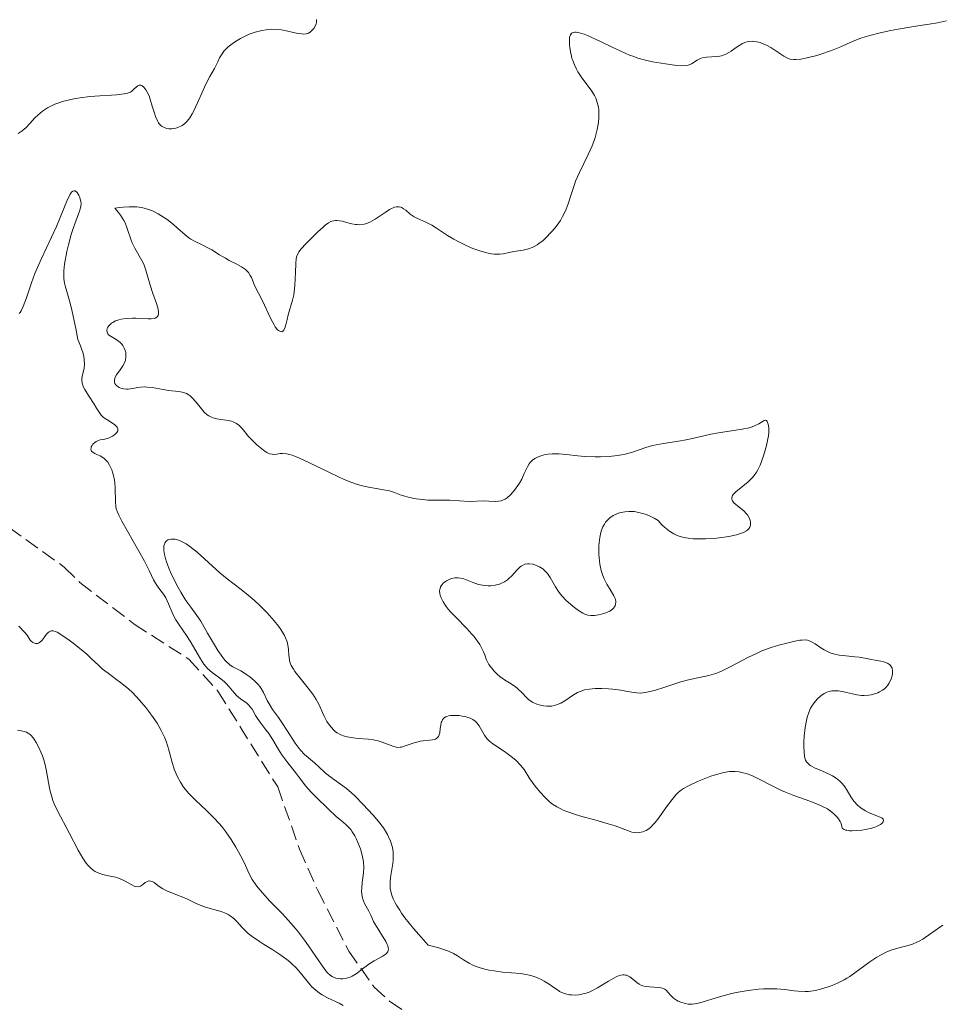
# Model space of a CAD drawing. Units: metres. Extents: x 625583 to 629065, y 4669409 to 4671783.
# Drawn here: x 627359 to 627468, y 4669564 to 4669681 of the extents above; entities that cross this region are included whole.
import ezdxf

# ---------------------------------------------------------------- set-up
doc = ezdxf.new("R2010")
doc.units = ezdxf.units.M
doc.header["$MEASUREMENT"] = 0
doc.linetypes.add('DGN Style 3', pattern=[2.435891, 1.739922, -0.695969])
doc.layers.add('Barranco lineal', color=142, linetype='DGN Style 3', lineweight=13)
doc.layers.add('Curva de nivel intermedia', color=30, linetype='Continuous', lineweight=0)

msp = doc.modelspace()

# ---------------------------------------------------------------- linework, layer by layer
at = {"layer": 'Barranco lineal', "color": 142, "linetype": 'DGN Style 3', "lineweight": 13}
msp.add_polyline3d([(627355.99, 4669622.21, 283.81), (627364.46, 4669616.11, 283.81), (627366.33, 4669614.3, 283.81), (627372.72, 4669609.38, 283.81), (627379.2, 4669605.22, 283.81), (627382.62, 4669601.45, 284.04), (627389.67, 4669590.14, 284.28), (627392.26, 4669582.78, 284.28), (627394.4, 4669577.91, 284.28), (627398.07, 4669570.75, 284.76), (627401.04, 4669566.51, 284.76), (627402.88, 4669564.84, 285), (627409.46, 4669560.35, 285)], dxfattribs=at)
at = {"layer": 'Curva de nivel intermedia', "color": 30, "linetype": 'Continuous', "lineweight": 0, "flags": 128}
for points, elevation in [([(627375.61, 4669668.6), (627375.69, 4669668.48), (627375.88, 4669668.28), (627375.97, 4669668.2), (627376.18, 4669668.07), (627376.39, 4669667.98), (627376.54, 4669667.93), (627376.84, 4669667.89), (627377.19, 4669667.89), (627377.65, 4669667.97), (627377.89, 4669668.05), (627378.22, 4669668.19), (627378.38, 4669668.28), (627378.66, 4669668.48), (627378.79, 4669668.59), (627378.99, 4669668.79), (627379.28, 4669669.16), (627379.57, 4669669.64), (627379.72, 4669669.92), (627380.2, 4669670.93), (627380.86, 4669672.45), (627381.19, 4669673.16), (627381.66, 4669674.06), (627382.21, 4669675), (627382.42, 4669675.4), (627382.6, 4669675.79), (627382.82, 4669676.27), (627382.95, 4669676.51), (627383.18, 4669676.87), (627383.33, 4669677.06), (627383.65, 4669677.39), (627383.83, 4669677.56), (627384.14, 4669677.81), (627384.68, 4669678.19), (627385.28, 4669678.55), (627385.6, 4669678.72), (627386.21, 4669679), (627386.53, 4669679.12), (627387.02, 4669679.29), (627387.79, 4669679.49), (627388.3, 4669679.58), (627388.57, 4669679.61), (627388.96, 4669679.63), (627389.35, 4669679.62), (627390.12, 4669679.55), (627390.85, 4669679.42), (627391.71, 4669679.23), (627392.08, 4669679.15), (627392.53, 4669679.08), (627392.71, 4669679.07), (627393.03, 4669679.09), (627393.21, 4669679.13), (627393.31, 4669679.18), (627393.52, 4669679.3), (627393.66, 4669679.43), (627393.93, 4669679.74), (627394.1, 4669680.01), (627394.21, 4669680.28), (627394.24, 4669680.42), (627394.26, 4669680.55), (627394.24, 4669680.8)], 290), ([(627468.63, 4669680.64), (627467.56, 4669680.41), (627466.58, 4669680.24), (627465.25, 4669680.05), (627464.52, 4669679.94), (627462.91, 4669679.66), (627462.05, 4669679.49), (627460.77, 4669679.21), (627459.56, 4669678.9), (627459.01, 4669678.74), (627458.5, 4669678.57), (627457.6, 4669678.22), (627456.03, 4669677.53), (627455.23, 4669677.19), (627454.8, 4669677.03), (627453.91, 4669676.73), (627453.31, 4669676.55), (627452.16, 4669676.26), (627451.42, 4669676.12), (627450.83, 4669676.05), (627450.58, 4669676.05), (627450.16, 4669676.11), (627449.91, 4669676.19), (627449.75, 4669676.26), (627449.42, 4669676.44), (627448.81, 4669676.85), (627447.87, 4669677.47), (627447.35, 4669677.76), (627446.87, 4669677.97), (627446.62, 4669678.06), (627446.24, 4669678.15), (627445.85, 4669678.2), (627445.66, 4669678.21), (627445.28, 4669678.19), (627445.09, 4669678.15), (627444.81, 4669678.07), (627444.54, 4669677.95), (627444.01, 4669677.62), (627443.65, 4669677.37), (627443.18, 4669677.04), (627442.93, 4669676.88), (627442.56, 4669676.68), (627442.36, 4669676.6), (627442.07, 4669676.51), (627441.87, 4669676.46), (627441.46, 4669676.4), (627440.29, 4669676.33), (627439.79, 4669676.26), (627439.58, 4669676.19), (627439.2, 4669676), (627438.51, 4669675.56), (627438.26, 4669675.44), (627438.12, 4669675.4), (627437.89, 4669675.35), (627437.37, 4669675.32), (627436.78, 4669675.36), (627435.44, 4669675.55), (627433.92, 4669675.79), (627433.08, 4669675.97), (627432.18, 4669676.23), (627431.7, 4669676.4), (627431.21, 4669676.59), (627430.18, 4669677.03), (627429.15, 4669677.51), (627427.84, 4669678.15), (627427.26, 4669678.43), (627426.25, 4669678.88), (627425.84, 4669679.05), (627425.31, 4669679.21), (627424.9, 4669679.29), (627424.73, 4669679.29), (627424.59, 4669679.27), (627424.37, 4669679.16), (627424.22, 4669678.96), (627424.16, 4669678.79), (627424.13, 4669678.65), (627424.1, 4669678.34), (627424.11, 4669677.78), (627424.14, 4669677.47), (627424.22, 4669676.98), (627424.34, 4669676.46), (627424.41, 4669676.2), (627424.5, 4669675.94), (627424.7, 4669675.43)], 290), ([(627424.7, 4669675.43), (627424.94, 4669674.93), (627425.11, 4669674.61), (627425.48, 4669674.02), (627426.74, 4669672.34), (627427.07, 4669671.8), (627427.21, 4669671.5), (627427.39, 4669671), (627427.52, 4669670.43), (627427.56, 4669670.11), (627427.59, 4669669.5), (627427.58, 4669669.17), (627427.54, 4669668.64), (627427.4, 4669667.79), (627427.24, 4669667.18), (627427.15, 4669666.86), (627426.98, 4669666.38), (627426.78, 4669665.87), (627426.31, 4669664.83), (627425.29, 4669662.71), (627424.84, 4669661.68), (627424.66, 4669661.18), (627424.34, 4669660.22), (627423.94, 4669659), (627423.72, 4669658.4), (627423.45, 4669657.8), (627423.3, 4669657.51), (627423.04, 4669657.06), (627422.85, 4669656.77), (627422.43, 4669656.2), (627421.97, 4669655.65), (627421.33, 4669654.99), (627421, 4669654.7), (627420.51, 4669654.32), (627420.28, 4669654.16), (627419.93, 4669653.97), (627419.71, 4669653.86), (627419.27, 4669653.7), (627418.66, 4669653.55), (627417.54, 4669653.38), (627417.02, 4669653.27), (627416.3, 4669653.12), (627415.91, 4669653.07), (627415.49, 4669653.06), (627415.26, 4669653.07), (627414.9, 4669653.1), (627414.5, 4669653.18), (627413.63, 4669653.42), (627412.7, 4669653.75), (627412.08, 4669654.01), (627411.67, 4669654.2), (627410.89, 4669654.6), (627410.48, 4669654.83), (627409.72, 4669655.29), (627408.43, 4669656.13), (627407.86, 4669656.48), (627407.07, 4669656.88), (627406.16, 4669657.28), (627405.78, 4669657.48), (627405.3, 4669657.81), (627404.78, 4669658.25), (627404.54, 4669658.44), (627404.31, 4669658.57), (627404.2, 4669658.62), (627404.01, 4669658.67), (627403.8, 4669658.68), (627403.69, 4669658.67), (627403.45, 4669658.61), (627403.32, 4669658.56), (627403.1, 4669658.46), (627402.86, 4669658.33), (627402.34, 4669657.99), (627401.19, 4669657.21), (627400.63, 4669656.88), (627400.36, 4669656.77), (627400.19, 4669656.7), (627399.86, 4669656.61), (627399.37, 4669656.55), (627399.06, 4669656.56), (627398.85, 4669656.58), (627398.43, 4669656.66), (627397.94, 4669656.78), (627397.29, 4669656.95), (627396.97, 4669657.02), (627396.65, 4669657.05), (627396.5, 4669657.05), (627396.28, 4669657.02), (627396.07, 4669656.97), (627395.93, 4669656.92), (627395.66, 4669656.77), (627395.26, 4669656.48), (627394.99, 4669656.24), (627394.41, 4669655.69), (627393, 4669654.31), (627392.43, 4669653.69), (627392.16, 4669653.33), (627392.07, 4669653.17), (627391.92, 4669652.82), (627391.86, 4669652.56), (627391.8, 4669651.92), (627391.76, 4669650.93)], 290), ([(627359.03, 4669667.31), (627359.51, 4669667.64), (627359.74, 4669667.84), (627359.97, 4669668.04), (627360.4, 4669668.5), (627361, 4669669.16), (627361.34, 4669669.49), (627361.91, 4669669.96), (627362.5, 4669670.34), (627362.83, 4669670.52), (627363.36, 4669670.77), (627363.94, 4669670.99), (627364.25, 4669671.09), (627365.25, 4669671.35), (627365.79, 4669671.45), (627366.35, 4669671.54), (627367.51, 4669671.68), (627368.67, 4669671.77), (627370.05, 4669671.86), (627370.63, 4669671.9), (627371.56, 4669671.99), (627371.96, 4669672.08), (627372.16, 4669672.16), (627372.28, 4669672.22), (627372.48, 4669672.36), (627372.7, 4669672.57), (627373, 4669672.85), (627373.15, 4669672.96), (627373.31, 4669673.03), (627373.5, 4669673.05), (627373.63, 4669673.01), (627373.87, 4669672.81), (627374.12, 4669672.49), (627374.28, 4669672.2), (627374.48, 4669671.76), (627374.58, 4669671.51), (627374.87, 4669670.57), (627375.13, 4669669.72), (627375.26, 4669669.32), (627375.48, 4669668.81), (627375.61, 4669668.6)], 290), ([(627359.17, 4669646.07), (627359.26, 4669646.19), (627359.39, 4669646.39), (627359.63, 4669646.89), (627360, 4669647.9), (627360.61, 4669649.7), (627361.02, 4669650.77), (627361.8, 4669652.55), (627362.99, 4669655.07), (627363.55, 4669656.32), (627364.86, 4669659.51), (627365.09, 4669659.98), (627365.19, 4669660.17), (627365.35, 4669660.38), (627365.5, 4669660.51), (627365.65, 4669660.56), (627365.76, 4669660.55), (627365.99, 4669660.37), (627366.13, 4669660.17), (627366.2, 4669660.02), (627366.33, 4669659.71), (627366.44, 4669659.28), (627366.46, 4669659.07), (627366.44, 4669658.74), (627366.4, 4669658.56), (627366.29, 4669658.16), (627366.01, 4669657.4), (627365.53, 4669656.12), (627365.28, 4669655.38), (627364.96, 4669654.19), (627364.78, 4669653.38), (627364.52, 4669651.9), (627364.43, 4669651.09), (627364.41, 4669650.73), (627364.43, 4669650.19), (627364.52, 4669649.64), (627364.59, 4669649.34), (627364.78, 4669648.65), (627365.17, 4669647.29), (627365.41, 4669646.3), (627365.84, 4669644.3), (627366.09, 4669643.01), (627366.41, 4669642.24), (627366.57, 4669641.78), (627366.66, 4669641.5), (627366.78, 4669640.98), (627366.83, 4669640.64)], 285), ([(627391.76, 4669650.93), (627391.7, 4669649.38), (627391.62, 4669648.63), (627391.56, 4669648.27), (627391.42, 4669647.62), (627390.92, 4669645.89), (627390.78, 4669645.36), (627390.63, 4669644.71), (627390.55, 4669644.43), (627390.41, 4669644.11), (627390.33, 4669644), (627390.14, 4669643.9), (627390, 4669643.92), (627389.78, 4669644.04), (627389.66, 4669644.15), (627389.38, 4669644.5), (627389.24, 4669644.73), (627389.08, 4669644.99), (627388.77, 4669645.6), (627387.87, 4669647.55), (627386.94, 4669649.38), (627386.76, 4669649.8), (627386.56, 4669650.32), (627386.44, 4669650.57), (627386.23, 4669650.89), (627386.1, 4669651.04), (627385.86, 4669651.27), (627385.41, 4669651.59), (627384.84, 4669651.9), (627383.95, 4669652.34), (627383.49, 4669652.58), (627382.8, 4669653), (627381.89, 4669653.58), (627381.44, 4669653.83), (627380.75, 4669654.16), (627379.85, 4669654.59), (627379.4, 4669654.85), (627379.19, 4669655), (627378.76, 4669655.34), (627377.86, 4669656.14), (627377.36, 4669656.57), (627376.61, 4669657.16), (627376.21, 4669657.44), (627375.57, 4669657.83), (627374.9, 4669658.17), (627374.55, 4669658.31), (627373.91, 4669658.51), (627373.58, 4669658.58), (627373.04, 4669658.65), (627372.45, 4669658.67), (627372.13, 4669658.67), (627371.43, 4669658.63), (627371.05, 4669658.59), (627370.44, 4669658.5), (627370.88, 4669658), (627371.12, 4669657.68), (627371.5, 4669657.06), (627371.65, 4669656.77), (627371.88, 4669656.22), (627372.36, 4669654.73), (627372.49, 4669654.4), (627372.81, 4669653.77), (627373.49, 4669652.6), (627373.78, 4669652.04), (627373.91, 4669651.76), (627374.11, 4669651.19), (627374.61, 4669649.39), (627374.94, 4669648.43), (627375.37, 4669647.23), (627375.52, 4669646.72), (627375.59, 4669646.3), (627375.6, 4669646.13), (627375.59, 4669646.02), (627375.55, 4669645.84), (627375.47, 4669645.69), (627375.39, 4669645.62), (627375.2, 4669645.5), (627375.07, 4669645.46), (627374.74, 4669645.43), (627374.37, 4669645.43), (627373.55, 4669645.49), (627372.93, 4669645.52), (627372.53, 4669645.52), (627371.8, 4669645.49), (627371.18, 4669645.4), (627370.91, 4669645.33), (627370.52, 4669645.18), (627370.2, 4669645.01), (627370.05, 4669644.91), (627369.85, 4669644.74), (627369.69, 4669644.56), (627369.63, 4669644.46), (627369.55, 4669644.28), (627369.51, 4669644.05), (627369.54, 4669643.84), (627369.63, 4669643.65), (627369.71, 4669643.56), (627369.8, 4669643.48), (627370.03, 4669643.33), (627370.59, 4669643), (627370.88, 4669642.8)], 290), ([(627370.88, 4669642.8), (627371.12, 4669642.59), (627371.23, 4669642.47), (627371.38, 4669642.28), (627371.56, 4669641.96), (627371.7, 4669641.63), (627371.74, 4669641.46), (627371.76, 4669641.28), (627371.76, 4669640.93), (627371.69, 4669640.57), (627371.61, 4669640.33), (627371.4, 4669639.88), (627371.08, 4669639.4), (627370.65, 4669638.81), (627370.5, 4669638.54), (627370.44, 4669638.41), (627370.39, 4669638.16), (627370.41, 4669637.94), (627370.46, 4669637.79), (627370.58, 4669637.62), (627370.66, 4669637.54), (627370.85, 4669637.39), (627370.96, 4669637.33), (627371.15, 4669637.25), (627371.47, 4669637.16), (627371.82, 4669637.12), (627372.01, 4669637.13), (627372.59, 4669637.22), (627373.16, 4669637.33), (627373.48, 4669637.38), (627373.99, 4669637.4), (627374.27, 4669637.38), (627374.87, 4669637.31), (627376.15, 4669637.07), (627376.79, 4669636.98), (627378, 4669636.85), (627378.38, 4669636.78), (627378.56, 4669636.73), (627378.92, 4669636.6), (627379.09, 4669636.51), (627379.34, 4669636.33), (627379.58, 4669636.12), (627380.04, 4669635.58), (627380.67, 4669634.79), (627381, 4669634.42), (627381.36, 4669634.1), (627381.55, 4669633.97), (627381.86, 4669633.81), (627382.07, 4669633.73), (627382.5, 4669633.61), (627382.95, 4669633.53), (627383.54, 4669633.46), (627383.82, 4669633.42), (627384.21, 4669633.33), (627384.4, 4669633.28), (627384.65, 4669633.16), (627384.81, 4669633.07), (627385.1, 4669632.86), (627385.49, 4669632.47), (627386.24, 4669631.55), (627386.89, 4669630.85), (627387.2, 4669630.56), (627387.8, 4669630.06), (627388.21, 4669629.77), (627388.39, 4669629.66), (627388.72, 4669629.5), (627389.02, 4669629.43), (627389.21, 4669629.41), (627389.57, 4669629.44), (627389.97, 4669629.51), (627390.22, 4669629.53), (627390.7, 4669629.49), (627391.12, 4669629.39), (627391.36, 4669629.32), (627391.78, 4669629.18), (627392.26, 4669628.98), (627393.36, 4669628.48), (627395.8, 4669627.28), (627396.93, 4669626.73), (627397.44, 4669626.51), (627398.32, 4669626.14), (627399.08, 4669625.88), (627399.53, 4669625.74), (627400.37, 4669625.55), (627401.28, 4669625.39), (627402.39, 4669625.21), (627402.86, 4669625.1), (627403.47, 4669624.91), (627404.23, 4669624.61), (627404.68, 4669624.47), (627405.21, 4669624.34), (627406, 4669624.19), (627406.42, 4669624.12), (627407.38, 4669624.03), (627408.29, 4669624), (627409.44, 4669624.01), (627409.99, 4669624), (627412.27, 4669623.87), (627414.04, 4669623.94), (627414.61, 4669623.9), (627415.36, 4669623.86)], 290), ([(627366.83, 4669640.64), (627366.86, 4669640.04), (627366.81, 4669639.56), (627366.64, 4669638.82), (627366.56, 4669638.39), (627366.55, 4669638.2), (627366.59, 4669637.85), (627366.65, 4669637.61), (627366.72, 4669637.44), (627366.9, 4669637.08), (627367.33, 4669636.36), (627367.99, 4669635.34), (627368.27, 4669634.9), (627368.66, 4669634.28), (627368.84, 4669634.04), (627369.08, 4669633.83), (627369.24, 4669633.71), (627369.62, 4669633.47), (627370.19, 4669633.11), (627370.45, 4669632.92), (627370.65, 4669632.72), (627370.72, 4669632.62), (627370.79, 4669632.46), (627370.81, 4669632.31), (627370.79, 4669632.21), (627370.69, 4669632.01), (627370.61, 4669631.92), (627370.42, 4669631.74), (627370.19, 4669631.58), (627370.03, 4669631.48), (627369.69, 4669631.33), (627369.5, 4669631.28), (627369.16, 4669631.2), (627368.73, 4669631.13), (627368.53, 4669631.08), (627368.25, 4669630.96), (627368.07, 4669630.83), (627367.86, 4669630.61), (627367.77, 4669630.49), (627367.67, 4669630.3), (627367.64, 4669630.2), (627367.61, 4669630.02), (627367.68, 4669629.81), (627367.78, 4669629.71), (627368.07, 4669629.53), (627368.33, 4669629.41), (627368.7, 4669629.24), (627368.9, 4669629.13), (627369.18, 4669628.94), (627369.32, 4669628.83), (627369.5, 4669628.63), (627369.62, 4669628.49), (627369.83, 4669628.16), (627370.08, 4669627.61), (627370.22, 4669627.21), (627370.29, 4669626.93), (627370.41, 4669626.36), (627370.45, 4669626.05), (627370.5, 4669625.42), (627370.52, 4669623.81), (627370.56, 4669623.27), (627370.62, 4669623), (627370.79, 4669622.53), (627370.91, 4669622.25), (627371.28, 4669621.54), (627373.93, 4669616.8), (627374.52, 4669615.63), (627375.02, 4669614.6), (627375.25, 4669614.2), (627375.64, 4669613.64), (627376.2, 4669612.9), (627376.45, 4669612.48), (627376.77, 4669611.78), (627377.2, 4669610.73), (627377.48, 4669610.16), (627377.65, 4669609.87), (627378.03, 4669609.28), (627378.9, 4669608.02), (627379.33, 4669607.35), (627380.54, 4669605.26), (627380.96, 4669604.64), (627381.19, 4669604.36), (627381.44, 4669604.11), (627381.94, 4669603.66), (627382.96, 4669602.91), (627383.41, 4669602.55), (627383.6, 4669602.36), (627383.95, 4669601.98), (627384.54, 4669601.24), (627384.83, 4669600.92), (627384.99, 4669600.78), (627385.32, 4669600.53), (627385.98, 4669600.07), (627386.27, 4669599.81), (627386.4, 4669599.66), (627386.64, 4669599.33), (627387.07, 4669598.59), (627387.3, 4669598.21), (627387.69, 4669597.66), (627388.29, 4669596.9), (627388.61, 4669596.46)], 285), ([(627415.36, 4669623.86), (627415.72, 4669623.88), (627416.05, 4669623.95), (627416.22, 4669624), (627416.53, 4669624.15), (627416.74, 4669624.29), (627417.15, 4669624.65), (627417.62, 4669625.18), (627417.83, 4669625.46), (627418.21, 4669626.04), (627418.47, 4669626.49), (627418.78, 4669627.16), (627419.15, 4669627.96), (627419.36, 4669628.3), (627419.47, 4669628.46), (627419.73, 4669628.72), (627420.03, 4669628.94), (627420.25, 4669629.06), (627420.74, 4669629.26), (627421.29, 4669629.4), (627421.59, 4669629.45), (627422.07, 4669629.49), (627422.86, 4669629.49), (627423.72, 4669629.41), (627425.08, 4669629.25), (627425.9, 4669629.18), (627427.13, 4669629.13), (627427.79, 4669629.13), (627428.8, 4669629.17), (627429.78, 4669629.28), (627430.25, 4669629.35), (627430.69, 4669629.45), (627431.54, 4669629.68), (627433.12, 4669630.22), (627433.93, 4669630.46), (627434.35, 4669630.56), (627435.22, 4669630.72), (627436.99, 4669630.99), (627437.87, 4669631.13), (627439.13, 4669631.4), (627440.81, 4669631.8), (627441.7, 4669631.97), (627444.5, 4669632.39), (627445.31, 4669632.56), (627445.66, 4669632.67), (627445.97, 4669632.78), (627446.46, 4669633.03), (627447.09, 4669633.42), (627447.23, 4669633.46), (627447.37, 4669633.41), (627447.46, 4669633.3), (627447.58, 4669633), (627447.64, 4669632.54), (627447.63, 4669631.95), (627447.6, 4669631.61), (627447.54, 4669631.24), (627447.37, 4669630.46), (627447.14, 4669629.65), (627446.97, 4669629.12), (627446.61, 4669628.16), (627446.34, 4669627.59), (627446.2, 4669627.34), (627445.91, 4669626.91), (627445.69, 4669626.65), (627445.21, 4669626.18), (627444.56, 4669625.65), (627443.74, 4669624.98), (627443.45, 4669624.68), (627443.35, 4669624.55), (627443.26, 4669624.3), (627443.28, 4669624.08), (627443.34, 4669623.95), (627443.56, 4669623.68), (627444.68, 4669622.75), (627444.98, 4669622.43), (627445.11, 4669622.27), (627445.27, 4669622.01), (627445.39, 4669621.75), (627445.43, 4669621.61), (627445.48, 4669621.37), (627445.49, 4669621.26), (627445.48, 4669621.08), (627445.41, 4669620.83), (627445.25, 4669620.59), (627445.14, 4669620.48), (627445.01, 4669620.38), (627444.66, 4669620.19), (627444.2, 4669620.02), (627443.82, 4669619.92), (627442.91, 4669619.73), (627441.78, 4669619.56), (627441.15, 4669619.5), (627440.18, 4669619.43), (627439.18, 4669619.43), (627438.7, 4669619.46), (627438.13, 4669619.52), (627437.85, 4669619.57), (627437.44, 4669619.66), (627436.83, 4669619.86), (627436.43, 4669620.05), (627436.23, 4669620.16)], 290), ([(627436.23, 4669620.16), (627435.93, 4669620.35), (627435.53, 4669620.65), (627435.33, 4669620.82), (627435.03, 4669621.1), (627434.58, 4669621.6), (627434.11, 4669621.88), (627433.8, 4669622.05), (627433.19, 4669622.31), (627432.89, 4669622.42), (627432.31, 4669622.57), (627431.74, 4669622.66), (627431.37, 4669622.68), (627431.13, 4669622.68), (627430.66, 4669622.65), (627430.22, 4669622.57), (627430.01, 4669622.52), (627429.7, 4669622.41), (627429.27, 4669622.2), (627428.88, 4669621.93), (627428.7, 4669621.78), (627428.38, 4669621.41), (627428.24, 4669621.2), (627428.06, 4669620.85), (627427.91, 4669620.46), (627427.82, 4669620.19), (627427.7, 4669619.6), (627427.65, 4669619.29), (627427.59, 4669618.67), (627427.58, 4669618.04), (627427.59, 4669617.62), (627427.65, 4669616.84), (627427.7, 4669616.44), (627427.85, 4669615.72), (627428.04, 4669615.1), (627428.19, 4669614.73), (627428.52, 4669614.08), (627428.9, 4669613.45), (627429.35, 4669612.73), (627429.5, 4669612.4), (627429.57, 4669612.1), (627429.58, 4669611.95), (627429.56, 4669611.74), (627429.5, 4669611.53), (627429.44, 4669611.43), (627429.3, 4669611.24), (627429.21, 4669611.15), (627429.05, 4669611.03), (627428.86, 4669610.91), (627428.4, 4669610.7), (627427.88, 4669610.54), (627427.52, 4669610.47), (627427.07, 4669610.4), (627426.86, 4669610.39), (627426.65, 4669610.39), (627426.26, 4669610.44), (627425.91, 4669610.55), (627425.68, 4669610.67), (627425.17, 4669611), (627424.56, 4669611.45), (627424.22, 4669611.72), (627423.72, 4669612.17), (627423.24, 4669612.67), (627423.02, 4669612.94), (627422.82, 4669613.22), (627422.47, 4669613.79), (627421.84, 4669614.89), (627421.51, 4669615.36), (627421.34, 4669615.56), (627420.96, 4669615.89), (627420.57, 4669616.14), (627420.31, 4669616.26), (627419.81, 4669616.44), (627419.36, 4669616.51), (627419.16, 4669616.51), (627418.86, 4669616.45), (627418.57, 4669616.31), (627418.42, 4669616.21), (627418.27, 4669616.09), (627417.95, 4669615.78), (627417.29, 4669615.09), (627416.96, 4669614.76), (627416.79, 4669614.62), (627416.45, 4669614.38), (627416.1, 4669614.2), (627415.86, 4669614.1), (627415.36, 4669613.97), (627414.81, 4669613.9), (627414.52, 4669613.89), (627414.07, 4669613.92), (627413.61, 4669614.01), (627413.36, 4669614.07), (627412.63, 4669614.33), (627411.65, 4669614.71), (627411.2, 4669614.82), (627410.98, 4669614.85), (627410.58, 4669614.85), (627410.21, 4669614.77), (627409.99, 4669614.69), (627409.58, 4669614.48), (627409.22, 4669614.21)], 290), ([(627407.93, 4669595.69), (627406.48, 4669595.54), (627406.24, 4669595.49), (627405.77, 4669595.36), (627404.95, 4669595.06), (627404.6, 4669594.94), (627404.29, 4669594.85), (627404.14, 4669594.83), (627403.86, 4669594.82), (627403.67, 4669594.85), (627403.26, 4669594.96), (627402.02, 4669595.43), (627401.52, 4669595.58), (627401.24, 4669595.64), (627400.96, 4669595.7), (627400.37, 4669595.77), (627399.16, 4669595.87), (627398.58, 4669595.93), (627397.88, 4669596.05), (627397.56, 4669596.14), (627397.11, 4669596.3), (627396.69, 4669596.53), (627396.5, 4669596.67), (627396.31, 4669596.83), (627395.97, 4669597.19), (627395.66, 4669597.6), (627395.47, 4669597.89), (627395.15, 4669598.5), (627394.96, 4669598.95), (627394.69, 4669599.58), (627394.53, 4669599.92), (627394.22, 4669600.48), (627394.03, 4669600.79), (627393.8, 4669601.11), (627393.28, 4669601.8), (627392.17, 4669603.18), (627391.71, 4669603.78), (627391.53, 4669604.04), (627391.27, 4669604.5), (627391.11, 4669604.9), (627391.05, 4669605.15), (627391, 4669605.69), (627390.96, 4669606.32), (627390.92, 4669606.68), (627390.83, 4669607.09), (627390.77, 4669607.3), (627390.59, 4669607.77), (627390.47, 4669608.02), (627390.24, 4669608.42), (627389.97, 4669608.84), (627389.75, 4669609.14), (627389.27, 4669609.75), (627388.44, 4669610.69), (627387.84, 4669611.3), (627387.44, 4669611.7), (627386.63, 4669612.44), (627386.19, 4669612.81), (627385.35, 4669613.48), (627383.7, 4669614.73), (627382.85, 4669615.43), (627380.16, 4669617.87), (627379.3, 4669618.56), (627378.88, 4669618.84), (627378.49, 4669619.06), (627378.24, 4669619.18), (627377.78, 4669619.35), (627377.56, 4669619.4), (627377.17, 4669619.42), (627377.05, 4669619.42), (627376.84, 4669619.37), (627376.71, 4669619.32), (627376.5, 4669619.17), (627376.38, 4669619.02), (627376.29, 4669618.81), (627376.25, 4669618.64), (627376.22, 4669618.27), (627376.23, 4669618.07), (627376.3, 4669617.61), (627376.43, 4669617.11), (627376.54, 4669616.75), (627376.83, 4669615.99), (627377.02, 4669615.53), (627377.45, 4669614.61), (627377.92, 4669613.7), (627378.23, 4669613.14), (627378.83, 4669612.16), (627379.4, 4669611.38), (627380.14, 4669610.4), (627380.58, 4669609.72), (627381.4, 4669608.32), (627382.21, 4669606.92), (627382.61, 4669606.26), (627383.18, 4669605.42), (627383.45, 4669605.1), (627383.61, 4669604.92), (627383.93, 4669604.63), (627384.08, 4669604.51), (627384.38, 4669604.32), (627385.31, 4669603.84), (627385.77, 4669603.57), (627386.01, 4669603.4)], 290), ([(627409.22, 4669614.21), (627409.08, 4669614.05), (627408.9, 4669613.79), (627408.83, 4669613.59), (627408.8, 4669613.48), (627408.78, 4669613.31), (627408.81, 4669612.97), (627408.85, 4669612.79), (627408.96, 4669612.49), (627409.2, 4669612), (627409.57, 4669611.44), (627409.81, 4669611.15), (627410.07, 4669610.83), (627410.68, 4669610.18), (627411.98, 4669608.85), (627412.56, 4669608.23), (627412.81, 4669607.95), (627413.22, 4669607.42), (627413.53, 4669606.95), (627413.7, 4669606.66), (627413.96, 4669606.12), (627414.11, 4669605.73), (627414.29, 4669605.23), (627414.4, 4669604.98), (627414.61, 4669604.6), (627414.74, 4669604.41), (627414.89, 4669604.21), (627415.24, 4669603.82), (627415.63, 4669603.44), (627415.91, 4669603.2), (627416.46, 4669602.79), (627417.03, 4669602.44), (627417.7, 4669602.02), (627418.02, 4669601.75), (627418.51, 4669601.24), (627419, 4669600.73), (627419.27, 4669600.49), (627419.57, 4669600.27), (627419.73, 4669600.16), (627419.9, 4669600.07), (627420.27, 4669599.91), (627420.52, 4669599.83), (627421.05, 4669599.71), (627421.45, 4669599.67), (627421.85, 4669599.68), (627422.04, 4669599.7), (627422.32, 4669599.75), (627422.6, 4669599.83), (627423.11, 4669600.05), (627423.58, 4669600.33), (627424.48, 4669600.94), (627425.07, 4669601.28), (627425.38, 4669601.42), (627425.89, 4669601.6), (627426.48, 4669601.71), (627426.8, 4669601.75), (627427.16, 4669601.77), (627427.92, 4669601.77), (627428.71, 4669601.73), (627429.23, 4669601.68), (627430.16, 4669601.57), (627430.96, 4669601.43), (627431.73, 4669601.28), (627432.06, 4669601.24), (627432.52, 4669601.22), (627432.78, 4669601.24), (627433.23, 4669601.32), (627434.14, 4669601.55), (627435.37, 4669601.94), (627437.26, 4669602.54), (627438.18, 4669602.79), (627440.57, 4669603.3), (627441.37, 4669603.54), (627441.78, 4669603.7), (627442.22, 4669603.9), (627443.15, 4669604.36), (627445.18, 4669605.45), (627446.26, 4669605.96), (627446.81, 4669606.2), (627447.91, 4669606.6), (627448.96, 4669606.93), (627449.61, 4669607.1), (627450.71, 4669607.36), (627451.32, 4669607.46), (627451.57, 4669607.49), (627451.98, 4669607.5), (627452.2, 4669607.47), (627452.34, 4669607.43), (627452.61, 4669607.32), (627453.1, 4669607.04), (627453.8, 4669606.57), (627454.16, 4669606.35), (627454.65, 4669606.09), (627454.9, 4669605.99), (627455.29, 4669605.86), (627455.96, 4669605.71), (627456.73, 4669605.61), (627457.81, 4669605.51), (627458.3, 4669605.46), (627458.96, 4669605.36), (627459.77, 4669605.19)], 290), ([(627376.53, 4669595.45), (627376.3, 4669596.04), (627376.16, 4669596.35), (627375.92, 4669596.82), (627375.64, 4669597.32), (627375.44, 4669597.66), (627374.98, 4669598.36), (627374.47, 4669599.05), (627374.11, 4669599.51), (627373.37, 4669600.39), (627372.52, 4669601.28), (627372.1, 4669601.68), (627371.29, 4669602.36), (627370.54, 4669602.93), (627369.65, 4669603.57), (627369.27, 4669603.85), (627369.01, 4669604.06), (627368.55, 4669604.47), (627367.67, 4669605.33), (627367.14, 4669605.82), (627366.49, 4669606.37), (627365.54, 4669607.13), (627365.06, 4669607.48), (627364.08, 4669608.15), (627363.63, 4669608.41), (627363.43, 4669608.49), (627363.17, 4669608.57), (627362.95, 4669608.57), (627362.84, 4669608.54), (627362.69, 4669608.46), (627362.59, 4669608.39), (627362.39, 4669608.18), (627362.19, 4669607.91), (627361.89, 4669607.51), (627361.73, 4669607.33), (627361.55, 4669607.19), (627361.45, 4669607.14), (627361.3, 4669607.09), (627361.08, 4669607.09), (627360.96, 4669607.12), (627360.77, 4669607.21), (627360.57, 4669607.37), (627360.46, 4669607.47), (627360.35, 4669607.68), (627360.08, 4669608.08), (627359.78, 4669608.44), (627359.13, 4669609.14)], 285), ([(627459.77, 4669605.19), (627460.21, 4669605.11), (627460.87, 4669605), (627461.2, 4669604.92), (627461.51, 4669604.82), (627461.65, 4669604.75), (627461.9, 4669604.59), (627462.01, 4669604.48), (627462.13, 4669604.3), (627462.19, 4669604.16), (627462.25, 4669603.84), (627462.23, 4669603.49), (627462.2, 4669603.32), (627462.11, 4669602.98), (627462.01, 4669602.72), (627461.8, 4669602.35), (627461.68, 4669602.17), (627461.48, 4669601.93), (627461.24, 4669601.71), (627461.07, 4669601.58), (627460.71, 4669601.37), (627460.52, 4669601.27), (627460.12, 4669601.13), (627459.71, 4669601.02), (627459.43, 4669600.98), (627458.89, 4669600.94), (627458.6, 4669600.95), (627458.04, 4669601.01), (627457.51, 4669601.13), (627456.83, 4669601.3), (627456.5, 4669601.38), (627455.86, 4669601.49), (627455.54, 4669601.51), (627455.08, 4669601.49), (627454.62, 4669601.39), (627454.4, 4669601.3), (627454.18, 4669601.19), (627453.77, 4669600.91), (627453.38, 4669600.55), (627453.14, 4669600.28), (627452.99, 4669600.08), (627452.72, 4669599.67), (627452.58, 4669599.43), (627452.36, 4669598.93), (627452.17, 4669598.39), (627452.08, 4669598), (627451.93, 4669597.17), (627451.83, 4669596.14), (627451.79, 4669595.45), (627451.79, 4669595), (627451.81, 4669594.2), (627451.85, 4669593.77), (627451.89, 4669593.57), (627451.98, 4669593.32), (627452.11, 4669593.09), (627452.19, 4669592.98), (627452.4, 4669592.78), (627452.53, 4669592.69), (627452.77, 4669592.55), (627453.04, 4669592.41), (627453.7, 4669592.12), (627454.67, 4669591.7), (627455.15, 4669591.46), (627455.6, 4669591.19), (627455.8, 4669591.04), (627456.08, 4669590.8), (627456.24, 4669590.63), (627456.53, 4669590.28), (627456.9, 4669589.72), (627457.33, 4669588.98), (627457.55, 4669588.64), (627457.73, 4669588.41), (627458.12, 4669587.99), (627458.55, 4669587.64), (627458.85, 4669587.44), (627459.06, 4669587.32), (627459.48, 4669587.1), (627460.8, 4669586.59), (627461, 4669586.48), (627461.15, 4669586.33), (627461.19, 4669586.21), (627461.15, 4669586.04), (627461.03, 4669585.87), (627460.82, 4669585.71), (627460.68, 4669585.63), (627460.34, 4669585.47), (627460.14, 4669585.39), (627459.79, 4669585.28), (627459.05, 4669585.11), (627458.64, 4669585.04), (627458.03, 4669584.98), (627457.45, 4669584.96), (627457.18, 4669584.97), (627456.85, 4669585.02), (627456.71, 4669585.05), (627456.52, 4669585.12), (627456.31, 4669585.26), (627456.22, 4669585.67), (627456.13, 4669585.92), (627456.06, 4669586.08), (627455.88, 4669586.38)], 290), ([(627386.01, 4669603.4), (627386.37, 4669603.14), (627386.89, 4669602.7), (627387.35, 4669602.23), (627387.55, 4669601.99), (627387.73, 4669601.76), (627388.01, 4669601.29), (627388.44, 4669600.37), (627388.66, 4669599.94), (627389.07, 4669599.3), (627389.77, 4669598.35), (627390.17, 4669597.77), (627390.83, 4669596.74), (627391.75, 4669595.32), (627392.2, 4669594.7), (627392.42, 4669594.43), (627392.84, 4669593.98), (627393.25, 4669593.62), (627393.76, 4669593.2), (627394, 4669593), (627394.52, 4669592.52), (627395.24, 4669591.84), (627395.65, 4669591.5), (627397.78, 4669589.96), (627398.4, 4669589.44), (627398.8, 4669589.05), (627399.73, 4669588.09), (627400.95, 4669586.8), (627401.58, 4669586.07), (627402.16, 4669585.3), (627402.41, 4669584.92), (627402.63, 4669584.53), (627402.76, 4669584.27), (627402.98, 4669583.75), (627403.07, 4669583.49), (627403.21, 4669582.98), (627403.29, 4669582.48), (627403.32, 4669582.14), (627403.32, 4669581.48), (627403.28, 4669581.12), (627403.16, 4669580.4), (627402.99, 4669579.43), (627402.94, 4669578.93), (627402.94, 4669578.41), (627402.96, 4669578.14), (627403.05, 4669577.64), (627403.13, 4669577.37), (627403.29, 4669576.93), (627403.54, 4669576.44), (627403.69, 4669576.17), (627404.07, 4669575.57), (627404.29, 4669575.24), (627404.69, 4669574.7), (627405.7, 4669573.43), (627406.32, 4669572.7), (627407.42, 4669571.45), (627408.22, 4669571.27), (627408.69, 4669571.14), (627409.49, 4669570.88), (627409.83, 4669570.74), (627410.41, 4669570.47), (627410.88, 4669570.2), (627411.61, 4669569.72), (627412.28, 4669569.31), (627412.7, 4669569.1), (627412.98, 4669568.99), (627413.58, 4669568.78), (627414.27, 4669568.6), (627414.64, 4669568.52), (627415.24, 4669568.41), (627416.22, 4669568.28), (627418.33, 4669568.09), (627419.01, 4669567.99), (627419.34, 4669567.92), (627419.66, 4669567.84), (627420.25, 4669567.64), (627420.79, 4669567.4), (627421.12, 4669567.22), (627421.73, 4669566.84), (627422.15, 4669566.54), (627422.68, 4669566.16), (627422.95, 4669565.99), (627423.4, 4669565.78), (627423.64, 4669565.7), (627424.12, 4669565.6), (627424.37, 4669565.57), (627424.78, 4669565.56), (627425.2, 4669565.6), (627425.42, 4669565.63), (627425.86, 4669565.73), (627426.09, 4669565.79), (627426.43, 4669565.92), (627426.77, 4669566.06), (627427.44, 4669566.41), (627428.71, 4669567.19), (627429.26, 4669567.52), (627429.7, 4669567.74), (627429.9, 4669567.82), (627430.17, 4669567.91), (627430.43, 4669567.94), (627430.55, 4669567.95)], 290), ([(627455.88, 4669586.38), (627455.72, 4669586.59), (627455.33, 4669586.98), (627454.88, 4669587.33), (627454.55, 4669587.54), (627453.83, 4669587.91), (627453.4, 4669588.1), (627452.49, 4669588.45), (627450.59, 4669589.12), (627449.63, 4669589.51), (627449.15, 4669589.72), (627448.21, 4669590.18), (627446.44, 4669591.1), (627445.63, 4669591.48), (627444.96, 4669591.73), (627444.63, 4669591.82), (627444.15, 4669591.92), (627443.66, 4669591.96), (627443.41, 4669591.97), (627443.02, 4669591.95), (627442.75, 4669591.91), (627442.19, 4669591.81), (627441.74, 4669591.7), (627440.79, 4669591.4), (627439.83, 4669591.03), (627439.22, 4669590.77), (627438.17, 4669590.27), (627437.58, 4669589.95), (627437.34, 4669589.79), (627436.94, 4669589.48), (627436.7, 4669589.24), (627436.22, 4669588.66), (627435.58, 4669587.79), (627434.65, 4669586.51), (627434.22, 4669585.96), (627434.03, 4669585.73), (627433.67, 4669585.37), (627433.35, 4669585.12), (627433.15, 4669584.99), (627432.76, 4669584.84), (627432.35, 4669584.76), (627432.14, 4669584.74), (627431.82, 4669584.76), (627431.47, 4669584.82), (627431.28, 4669584.88), (627430.66, 4669585.1), (627429.49, 4669585.54), (627428.67, 4669585.8), (627427.1, 4669586.24), (627425.57, 4669586.66), (627424.82, 4669586.88), (627423.8, 4669587.23), (627423.36, 4669587.42), (627423.1, 4669587.54), (627422.62, 4669587.79), (627422.01, 4669588.19), (627421.67, 4669588.47), (627421.07, 4669589.06), (627420.45, 4669589.76), (627420.07, 4669590.23), (627419.44, 4669591.11), (627418.75, 4669592.19), (627418.35, 4669592.71), (627417.81, 4669593.25), (627417.38, 4669593.63), (627417.07, 4669593.87), (627416.44, 4669594.33), (627415.08, 4669595.23), (627414.69, 4669595.54), (627414.52, 4669595.71), (627414.36, 4669595.88), (627414.09, 4669596.25), (627413.45, 4669597.35), (627413.16, 4669597.73), (627412.99, 4669597.9), (627412.69, 4669598.11), (627412.33, 4669598.29), (627412.12, 4669598.36), (627411.91, 4669598.42), (627411.45, 4669598.52), (627411.09, 4669598.57), (627410.54, 4669598.6), (627410.05, 4669598.57), (627409.83, 4669598.53), (627409.64, 4669598.47), (627409.53, 4669598.42), (627409.34, 4669598.3), (627409.26, 4669598.23), (627409.13, 4669598.07), (627409.03, 4669597.88), (627408.98, 4669597.74), (627408.91, 4669597.43), (627408.86, 4669597.05), (627408.79, 4669596.54), (627408.73, 4669596.3), (627408.64, 4669596.1), (627408.57, 4669596.01), (627408.46, 4669595.89), (627408.31, 4669595.8), (627408.19, 4669595.76), (627407.93, 4669595.69)], 290), ([(627392.82, 4669567.6), (627392.15, 4669568.42), (627391.77, 4669568.84), (627391.35, 4669569.27), (627391.12, 4669569.48), (627390.74, 4669569.78), (627389.93, 4669570.37), (627389.08, 4669570.92), (627387.99, 4669571.59), (627387.51, 4669571.89), (627386.64, 4669572.48), (627386.19, 4669572.84), (627385.93, 4669573.07), (627385.49, 4669573.53), (627384.85, 4669574.26), (627384.5, 4669574.61), (627384.08, 4669574.93), (627383.84, 4669575.07), (627383.57, 4669575.2), (627382.98, 4669575.42), (627381.68, 4669575.8), (627381.04, 4669576), (627380.14, 4669576.35), (627379.03, 4669576.87), (627378.48, 4669577.12), (627377.65, 4669577.44), (627376.59, 4669577.86), (627376.12, 4669578.1), (627375.91, 4669578.23), (627375.52, 4669578.51), (627375.08, 4669578.84), (627374.87, 4669578.96), (627374.69, 4669579.03), (627374.46, 4669579.04), (627374.21, 4669578.94), (627374.04, 4669578.84), (627373.73, 4669578.59), (627373.49, 4669578.44), (627373.38, 4669578.39), (627373.14, 4669578.35), (627372.9, 4669578.38), (627372.73, 4669578.44), (627372.36, 4669578.62), (627371.68, 4669579.02), (627371.26, 4669579.23), (627370.78, 4669579.41), (627370.51, 4669579.48), (627369.91, 4669579.6), (627369.33, 4669579.71), (627369.03, 4669579.79), (627368.57, 4669579.94), (627368.12, 4669580.17), (627367.9, 4669580.31), (627367.58, 4669580.58), (627367.26, 4669580.91), (627367.06, 4669581.16), (627366.67, 4669581.73), (627366.11, 4669582.69), (627365.07, 4669584.73), (627363.66, 4669587.34), (627363.29, 4669588.15), (627363.13, 4669588.56), (627363, 4669588.97), (627362.79, 4669589.8), (627362.36, 4669592.2), (627362.28, 4669592.55), (627362.1, 4669593.21), (627361.9, 4669593.8), (627361.77, 4669594.16), (627361.48, 4669594.8), (627361.17, 4669595.39), (627360.97, 4669595.72), (627360.83, 4669595.91), (627360.54, 4669596.24), (627360.33, 4669596.42), (627360.21, 4669596.5), (627360, 4669596.61), (627359.57, 4669596.75), (627358.97, 4669596.86)], 290), ([(627388.61, 4669596.46), (627389.08, 4669595.7), (627389.77, 4669594.55), (627390.17, 4669593.94), (627390.85, 4669593.01), (627391.76, 4669591.86), (627392.14, 4669591.38), (627393, 4669590.24), (627393.61, 4669589.54), (627394.2, 4669588.92), (627395.62, 4669587.54), (627396.63, 4669586.63), (627397.16, 4669586.19), (627397.72, 4669585.72), (627397.96, 4669585.49), (627398.29, 4669585.1), (627398.46, 4669584.86), (627398.76, 4669584.35), (627398.92, 4669584.06), (627399.14, 4669583.6), (627399.43, 4669582.84), (627399.66, 4669582.07), (627399.74, 4669581.7), (627399.79, 4669581.33), (627399.82, 4669580.64), (627399.79, 4669580), (627399.64, 4669578.86), (627399.59, 4669578.18), (627399.58, 4669577.87), (627399.61, 4669577.44), (627399.67, 4669577.05), (627399.72, 4669576.87), (627399.78, 4669576.7), (627399.93, 4669576.38), (627400.44, 4669575.48), (627400.66, 4669574.99), (627400.98, 4669574.26), (627401.2, 4669573.85), (627402.44, 4669571.87), (627402.6, 4669571.54), (627402.66, 4669571.38), (627402.72, 4669571.16), (627402.74, 4669570.96), (627402.73, 4669570.86), (627402.66, 4669570.68), (627402.61, 4669570.59), (627402.51, 4669570.46), (627402.37, 4669570.34), (627402.01, 4669570.1), (627401.06, 4669569.6), (627400.56, 4669569.3), (627399.84, 4669568.77), (627398.92, 4669568.06), (627398.47, 4669567.79), (627398.24, 4669567.68), (627397.79, 4669567.55), (627397.35, 4669567.49), (627397.07, 4669567.49), (627396.89, 4669567.51), (627396.55, 4669567.57), (627396.25, 4669567.68), (627396.1, 4669567.75), (627395.89, 4669567.89), (627395.55, 4669568.2), (627395.36, 4669568.41), (627394.94, 4669568.96), (627394.16, 4669570.12), (627393.31, 4669571.38), (627392.85, 4669572.03), (627392.11, 4669573.01), (627391.73, 4669573.48), (627390.95, 4669574.36), (627390.18, 4669575.18), (627389.2, 4669576.19), (627388.74, 4669576.66), (627387.86, 4669577.63), (627387.38, 4669578.21), (627387.1, 4669578.57), (627386.66, 4669579.23), (627386.3, 4669579.89), (627385.86, 4669580.85), (627385.58, 4669581.46), (627385.06, 4669582.47), (627384.73, 4669583.03), (627384.18, 4669583.93), (627383.54, 4669584.85), (627383.19, 4669585.3), (627382.83, 4669585.73), (627382.06, 4669586.57), (627381.29, 4669587.34), (627379.92, 4669588.64), (627379.16, 4669589.41), (627378.78, 4669589.85), (627378.56, 4669590.13), (627378.18, 4669590.71), (627377.84, 4669591.35), (627377.68, 4669591.69), (627377.46, 4669592.26), (627377.16, 4669593.19), (627376.79, 4669594.63), (627376.53, 4669595.45)], 285), ([(627430.55, 4669567.95), (627430.73, 4669567.93), (627430.85, 4669567.9), (627431.07, 4669567.8), (627431.24, 4669567.7), (627431.58, 4669567.44), (627432.07, 4669567.05), (627432.34, 4669566.86), (627432.63, 4669566.71), (627432.79, 4669566.65), (627433.04, 4669566.59), (627433.56, 4669566.52), (627434.61, 4669566.47), (627434.92, 4669566.42), (627435.05, 4669566.39), (627435.24, 4669566.31), (627435.35, 4669566.25), (627435.55, 4669566.1), (627435.73, 4669565.92), (627436.09, 4669565.52), (627436.41, 4669565.21), (627436.75, 4669564.97), (627436.95, 4669564.86), (627437.26, 4669564.71), (627437.77, 4669564.55), (627438.14, 4669564.49), (627438.32, 4669564.48), (627438.61, 4669564.48), (627438.89, 4669564.51), (627439.49, 4669564.64), (627441.81, 4669565.37), (627443.23, 4669565.73), (627444.02, 4669565.9), (627445.22, 4669566.1), (627446.42, 4669566.25), (627447, 4669566.28), (627447.55, 4669566.3), (627448.59, 4669566.28), (627449.53, 4669566.21), (627450.62, 4669566.08), (627451.1, 4669566.03), (627451.94, 4669565.98), (627452.33, 4669565.99), (627452.89, 4669566.05), (627453.17, 4669566.1), (627453.76, 4669566.24), (627454.65, 4669566.53), (627455.12, 4669566.71), (627455.83, 4669567.02), (627456.54, 4669567.37), (627456.87, 4669567.56), (627457.2, 4669567.76), (627457.81, 4669568.18), (627458.99, 4669569.04), (627459.58, 4669569.47), (627460.4, 4669570.02), (627460.83, 4669570.27), (627461.48, 4669570.61), (627462.15, 4669570.89), (627462.48, 4669571), (627463.15, 4669571.18), (627464.09, 4669571.42), (627464.59, 4669571.58), (627465.12, 4669571.79), (627465.39, 4669571.93), (627465.83, 4669572.17), (627466.78, 4669572.82), (627468.19, 4669573.81)], 290), ([(627397.39, 4669564.33), (627396.93, 4669564.59), (627395.53, 4669565.24), (627394.92, 4669565.58), (627394.61, 4669565.78), (627394.16, 4669566.13), (627393.71, 4669566.54), (627393.49, 4669566.78), (627392.82, 4669567.6)], 290)]:
    msp.add_lwpolyline(points, dxfattribs=dict(at, elevation=elevation))

doc.saveas('drawing.dxf')
